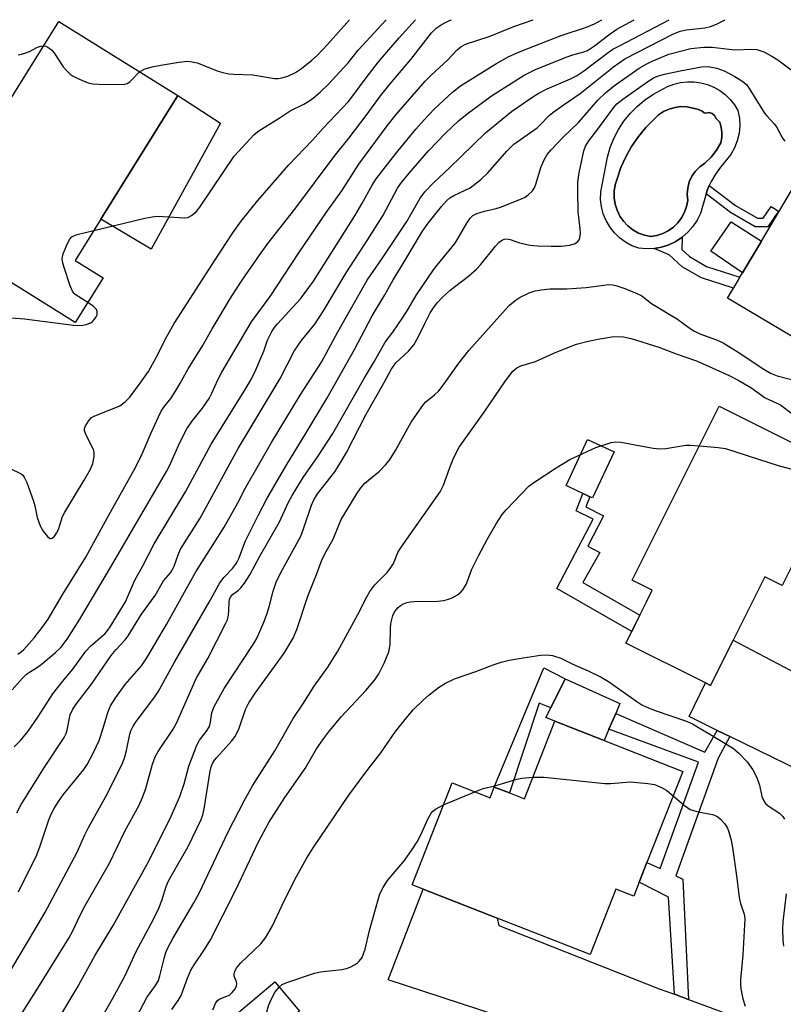
# Model space of a CAD drawing. Units: inches. Extents: x 1291765 to 1297765, y 545449 to 549449.
# Drawn here: x 1294186 to 1294365, y 549218 to 549449 of the extents above; entities that cross this region are included whole.
import ezdxf

# ---------------------------------------------------------------- set-up
doc = ezdxf.new("R2010")
doc.units = ezdxf.units.IN
doc.header["$MEASUREMENT"] = 0
for name, color, linetype in [('BLDG-Footprint', 5, 'Continuous'), ('CULTRL-Pad', 6, 'Continuous'), ('CULTRL-Swimming Pool in Ground', 4, 'Continuous'), ('TRANS-Driveway', 251, 'Continuous'), ('TRANS-Non Street Sidewalk', 7, 'Continuous'), ('Undefined', 1, 'Continuous')]:
    doc.layers.add(name, color=color, linetype=linetype)

msp = doc.modelspace()

# ---------------------------------------------------------------- linework, layer by layer
at = {"layer": 'BLDG-Footprint'}
for points, elevation in [([(1294223.14, 549431.05), (1294205.05, 549401.99), (1294199.01, 549392.31), (1294205.57, 549388.22), (1294199.02, 549377.71), (1294165.06, 549398.86), (1294170.79, 549408.05), (1294171.27, 549408.82), (1294174.89, 549406.57), (1294183.27, 549420.01), (1294179.05, 549422.64), (1294181.39, 549426.41), (1294183.14, 549429.21), (1294195.14, 549448.48)], 413.93), ([(1294382.41, 549366.46), (1294382.05, 549365.85), (1294352.36, 549383.48), (1294353.74, 549385.79), (1294355.28, 549388.4), (1294355.91, 549389.44), (1294360.31, 549396.87), (1294381.36, 549432.32), (1294384.48, 549437.58), (1294410.79, 549421.99), (1294401.26, 549405.93), (1294404.65, 549403.92), (1294402.95, 549401.06), (1294400.3, 549396.6), (1294390.81, 549380.61)], 433.05), ([(1294366.35, 549318.3), (1294365.17, 549315.94), (1294361.14, 549317.96), (1294353.72, 549303.12), (1294348.39, 549292.46), (1294347.19, 549293.06), (1294328.47, 549302.42), (1294329.84, 549305.16), (1294330.66, 549306.79), (1294332.28, 549310.03), (1294333.31, 549312.08), (1294334.67, 549314.81), (1294329.95, 549317.17), (1294350.39, 549358.04), (1294379.05, 549343.71), (1294368.7, 549322.99)], 439.39), ([(1294341.82, 549272.21), (1294333.42, 549250.85), (1294331.61, 549246.23), (1294330.3, 549242.9), (1294326.12, 549244.55), (1294320.08, 549229.18), (1294298.2, 549237.78), (1294280.83, 549244.61), (1294278.25, 549245.62), (1294287.66, 549269.56), (1294296.55, 549266.06), (1294297.53, 549268.57), (1294301.07, 549267.18), (1294304.6, 549265.79), (1294311.77, 549284.05), (1294323.33, 549279.47)], 442.96), ([(1294251.72, 549215.91), (1294242.77, 549208.38), (1294236.98, 549215.26), (1294245.93, 549222.78)], 442.12)]:
    msp.add_lwpolyline(points, close=True, dxfattribs=dict(at, elevation=elevation))
at = {"layer": 'CULTRL-Pad'}
for points in [[(1294233.19, 549424.58), (1294216.88, 549395), (1294205.05, 549401.99), (1294223.14, 549431.05)], [(1294360.31, 549396.87), (1294355.91, 549389.44), (1294348.42, 549394.5), (1294353.25, 549401.36)], [(1294325.68, 549347.35), (1294320.63, 549336.5), (1294320.01, 549336.79), (1294319.38, 549337.09), (1294318.36, 549337.56), (1294317.33, 549338.04), (1294314.39, 549339.41), (1294319.44, 549350.26)], [(1294324.48, 549282.16), (1294323.33, 549279.47), (1294311.77, 549284.05), (1294309.67, 549284.92), (1294310.81, 549287.21), (1294314.19, 549294), (1294327.07, 549288.19), (1294326.08, 549285.89)]]:
    msp.add_lwpolyline(points, close=True, dxfattribs=at)
for points in [[(1294353.97, 549428.92, 0), (1294354.81, 549427.55, 0), (1294355.14, 549425.78, 0), (1294355.23, 549423.99, 0), (1294355.07, 549422.2, 0), (1294354.65, 549420.45, 0), (1294354, 549418.78, 0), (1294353.12, 549417.21, 0), (1294350.68, 549414.27, 0), (1294349.49, 549412.62, 0), (1294348.48, 549410.86, 0), (1294348.06, 549409.93, 0), (1294347.68, 549409, 0), (1294347.33, 549407.96, 0), (1294346.01, 549403.39, 0), (1294345.22, 549401.78, 0), (1294344.22, 549400.29, 0), (1294343.03, 549398.95, 0), (1294341.67, 549397.77, 0), (1294340.17, 549396.79, 0), (1294338.56, 549396.01, 0), (1294336.85, 549395.45, 0), (1294335.09, 549395.12, 0), (1294333.3, 549395.03, 0), (1294331.51, 549395.17, 0), (1294329.9, 549395.78, 0), (1294328.38, 549396.61, 0), (1294326.99, 549397.64, 0), (1294325.75, 549398.84, 0), (1294324.69, 549400.2, 0), (1294323.82, 549401.69, 0), (1294323.16, 549403.29, 0), (1294322.73, 549404.97, 0), (1294322.53, 549406.68, 0), (1294322.57, 549408.41, 0), (1294324.12, 549416.61, 0), (1294324.77, 549418.85, 0), (1294325.64, 549421.01, 0), (1294326.71, 549423.08, 0), (1294327.99, 549425.03, 0), (1294329.45, 549426.85, 0), (1294331.08, 549428.51, 0), (1294332.87, 549430.01, 0), (1294334.79, 549431.32, 0), (1294338.25, 549433.2, 0), (1294339.75, 549433.77, 0), (1294341.31, 549434.14, 0), (1294342.91, 549434.32, 0), (1294344.51, 549434.3, 0), (1294346.1, 549434.08, 0), (1294347.65, 549433.65, 0), (1294349.13, 549433.04, 0), (1294350.53, 549432.25, 0), (1294351.81, 549431.29, 0), (1294352.96, 549430.17, 0)], [(1294346.86, 549427.02, 0), (1294346.4, 549427.4, 0), (1294345.31, 549427.84, 0), (1294342.79, 549428.43, 0), (1294341.37, 549428.48, 0), (1294339.97, 549428.3, 0), (1294338.61, 549427.91, 0), (1294337.32, 549427.32, 0), (1294336.15, 549426.54, 0), (1294333.15, 549423.59, 0), (1294331.39, 549421.43, 0), (1294329.82, 549419.12, 0), (1294328.46, 549416.69, 0), (1294327.31, 549414.14, 0), (1294326.4, 549411.51, 0), (1294325.94, 549410.07, 0), (1294325.71, 549408.58, 0), (1294325.71, 549407.06, 0), (1294325.93, 549405.57, 0), (1294326.38, 549404.12, 0), (1294327.04, 549402.76, 0), (1294327.9, 549401.52, 0), (1294328.94, 549400.42, 0), (1294330.13, 549399.49, 0), (1294331.45, 549398.76, 0), (1294332.87, 549398.23, 0), (1294334.34, 549397.92, 0), (1294335.77, 549398.18, 0), (1294337.15, 549398.65, 0), (1294338.44, 549399.32, 0), (1294339.62, 549400.17, 0), (1294340.66, 549401.19, 0), (1294341.53, 549402.35, 0), (1294342.23, 549403.63, 0), (1294342.73, 549405, 0), (1294343.02, 549406.42, 0), (1294342.88, 549407.88, 0), (1294343, 549409.34, 0), (1294343.37, 549410.76, 0), (1294343.98, 549412.09, 0), (1294344.82, 549413.3, 0), (1294345.85, 549414.34, 0), (1294347.05, 549415.18, 0), (1294348.52, 549416.59, 0), (1294349.76, 549418.21, 0), (1294350.75, 549419.99, 0), (1294351, 549421.18, 0), (1294351.05, 549422.4, 0), (1294350.9, 549423.61, 0), (1294350.55, 549424.78, 0), (1294349.67, 549425.68, 0), (1294349.32, 549426.36, 0), (1294348.73, 549426.86, 0), (1294348, 549427.1, 0), (1294347.44, 549426.91, 0)]]:
    msp.add_polyline3d(points, close=True, dxfattribs=at)
at = {"layer": 'CULTRL-Swimming Pool in Ground'}
msp.add_lwpolyline([(1294346.86, 549427.02), (1294347.44, 549426.91), (1294348, 549427.1), (1294348.73, 549426.86), (1294349.32, 549426.36), (1294349.67, 549425.68), (1294350.55, 549424.78), (1294350.9, 549423.61), (1294351.05, 549422.4), (1294351, 549421.18), (1294350.75, 549419.99), (1294349.76, 549418.21), (1294348.52, 549416.59), (1294347.05, 549415.18), (1294345.85, 549414.34), (1294344.82, 549413.3), (1294343.98, 549412.09), (1294343.37, 549410.76), (1294343, 549409.34), (1294342.88, 549407.88), (1294343.02, 549406.42), (1294342.73, 549405), (1294342.23, 549403.63), (1294341.53, 549402.35), (1294340.66, 549401.19), (1294339.62, 549400.17), (1294338.44, 549399.32), (1294337.15, 549398.65), (1294335.77, 549398.18), (1294334.34, 549397.92), (1294332.87, 549398.23), (1294331.45, 549398.76), (1294330.13, 549399.49), (1294328.94, 549400.42), (1294327.9, 549401.52), (1294327.04, 549402.76), (1294326.38, 549404.12), (1294325.93, 549405.57), (1294325.71, 549407.06), (1294325.71, 549408.58), (1294325.94, 549410.07), (1294326.4, 549411.51), (1294327.31, 549414.14), (1294328.46, 549416.69), (1294329.82, 549419.12), (1294331.39, 549421.43), (1294333.15, 549423.59), (1294336.15, 549426.54), (1294337.32, 549427.32), (1294338.61, 549427.91), (1294339.97, 549428.3), (1294341.37, 549428.48), (1294342.79, 549428.43), (1294345.31, 549427.84), (1294346.4, 549427.4)], close=True, dxfattribs=at)
at = {"layer": 'TRANS-Driveway'}
for points in [[(1294370.03, 549294.49), (1294373.26, 549292.78), (1294390.27, 549283.78), (1294395.73, 549282.94), (1294405.16, 549285.15), (1294404.07, 549282.94), (1294399.87, 549274.03), (1294394.7, 549262.85), (1294393.01, 549269.4), (1294391.98, 549271.51), (1294389.48, 549273.63), (1294386.34, 549274.64), (1294369.76, 549272.19), (1294352.89, 549280.44), (1294349.93, 549281.89), (1294343.33, 549285.12), (1294347.19, 549293.06), (1294348.39, 549292.46), (1294353.72, 549303.12)], [(1294339.87, 549219.86), (1294343.21, 549218.63), (1294359.11, 549212.75), (1294365.45, 549212.55), (1294370.29, 549213.6), (1294374.05, 549215.37), (1294372.18, 549210.8), (1294368.51, 549201.62), (1294365.05, 549192.37), (1294360.04, 549200.04), (1294357.48, 549201.75), (1294355.72, 549202.66), (1294306.85, 549212.03), (1294272.59, 549223.29), (1294280.83, 549244.61), (1294298.2, 549237.78), (1294298.56, 549236.04), (1294336.29, 549221.18)]]:
    msp.add_lwpolyline(points, close=True, dxfattribs=at)
at = {"layer": 'TRANS-Non Street Sidewalk'}
for points in [[(1294359.4, 549402.26), (1294360.75, 549402.25), (1294362.62, 549405.03), (1294364.3, 549403.89), (1294361.83, 549400.21), (1294358.88, 549400.24), (1294353.09, 549403.59), (1294347.33, 549407.96), (1294347.68, 549409), (1294348.06, 549409.93), (1294354.24, 549405.27)], [(1294355.28, 549388.4), (1294353.74, 549385.79), (1294346.22, 549388.2), (1294341.67, 549390.84), (1294338.65, 549393.61), (1294335.09, 549395.12), (1294336.85, 549395.45), (1294338.56, 549396.01), (1294340.17, 549396.79), (1294341.67, 549397.77), (1294341.62, 549394.89), (1294343.43, 549393.23), (1294347.43, 549390.91)], [(1294330.66, 549306.79), (1294329.84, 549305.16), (1294312.24, 549315.19), (1294320.76, 549331.52), (1294316.76, 549333.5), (1294318.36, 549337.56), (1294319.38, 549337.09), (1294320.01, 549336.79), (1294319.07, 549334.39), (1294323.23, 549332.32), (1294319.52, 549325.21), (1294322.37, 549323.72), (1294318.32, 549316.62), (1294331.75, 549308.97)], [(1294314.19, 549294), (1294310.81, 549287.21), (1294308.04, 549288.29), (1294301.07, 549267.18), (1294297.53, 549268.57), (1294309.19, 549296.58)], [(1294349.93, 549281.89), (1294352.89, 549280.44), (1294350.15, 549275.38), (1294340.19, 549247.72), (1294341.84, 549246.96), (1294343.21, 549218.63), (1294339.87, 549219.86), (1294338.5, 549242.68), (1294331.61, 549246.23), (1294333.42, 549250.85), (1294336.51, 549249.42), (1294345.5, 549274.39), (1294324.48, 549282.16), (1294326.08, 549285.89), (1294347.06, 549276.73)]]:
    msp.add_lwpolyline(points, close=True, dxfattribs=at)
at = {"layer": 'Undefined'}
msp.add_line((1294285.62, 549264.38, 442), (1294292.99, 549267.46, 442), dxfattribs=at)
for points, elevation in [([(1294183.59, 549343.53), (1294186.31, 549342.16), (1294186.72, 549341.83), (1294187.05, 549341.4), (1294187.64, 549340.12), (1294189.22, 549335.73), (1294189.53, 549334.63), (1294190.1, 549331.93), (1294190.75, 549329.95), (1294191.46, 549328.71), (1294192.48, 549327.41), (1294193.01, 549327), (1294193.19, 549326.95), (1294193.58, 549327.07), (1294194.16, 549327.56), (1294194.63, 549328.21), (1294195.06, 549329.12), (1294196.06, 549332.11), (1294196.54, 549333.16), (1294201.13, 549340.68), (1294202.57, 549343.24), (1294203.14, 549344.57), (1294203.44, 549346.26), (1294203.45, 549347.1), (1294203.36, 549347.65), (1294202.92, 549348.7), (1294201.56, 549351.27), (1294201.21, 549352.3), (1294201.23, 549352.81), (1294201.39, 549353.31), (1294202.11, 549354.54), (1294202.87, 549355.38), (1294203.59, 549355.82), (1294208.19, 549357.58), (1294209.5, 549358.17), (1294210.87, 549359.17), (1294211.85, 549360.21), (1294214.29, 549363.45), (1294216.25, 549366.24), (1294218.08, 549369.53), (1294220.56, 549374.43), (1294222.3, 549377.52), (1294231.92, 549392.48), (1294236.08, 549398.83), (1294238.03, 549401.54), (1294241.98, 549406.39), (1294249.26, 549414.83), (1294254.81, 549420.62), (1294257.28, 549423.4), (1294263.23, 549429.65), (1294264.31, 549431), (1294267.39, 549435.25), (1294270.27, 549439.02), (1294275.17, 549444.67), (1294278.98, 549448.9)], 416), ([(1294184.21, 549291.42), (1294186.56, 549294.07), (1294187.59, 549295.1), (1294188.25, 549295.6), (1294189.93, 549296.58), (1294191, 549297.34), (1294194.37, 549300.15), (1294195.62, 549301.33), (1294197.14, 549303.33), (1294200.09, 549308.03), (1294207.29, 549320.14), (1294220.48, 549342.7), (1294221.22, 549344.18), (1294223.6, 549349.51), (1294225.29, 549352.78), (1294226.45, 549354.47), (1294228.95, 549357.59), (1294230.5, 549359.89), (1294231.16, 549361.17), (1294232.5, 549364.24), (1294233.48, 549366.08), (1294240.48, 549377.89), (1294244.85, 549383.82), (1294251.59, 549394.14), (1294258.27, 549403.9), (1294261.68, 549408.72), (1294265.65, 549414.96), (1294272.33, 549423.92), (1294274.49, 549426.61), (1294281.29, 549434.46), (1294282.68, 549435.87), (1294286.64, 549439.46), (1294288.82, 549441.81), (1294289.63, 549442.52), (1294290.79, 549443.16), (1294296.34, 549444.94), (1294302.13, 549447.29), (1294306.65, 549448.89)], 420), ([(1294184.63, 549278.05), (1294186.15, 549279.49), (1294187.94, 549281.7), (1294190.26, 549284.99), (1294193.75, 549290.48), (1294196.11, 549293.46), (1294198.49, 549296.26), (1294201.52, 549300.53), (1294202.6, 549301.69), (1294206.04, 549304.68), (1294206.68, 549305.41), (1294207.25, 549306.24), (1294210.82, 549312.09), (1294213, 549317.21), (1294214.87, 549320.56), (1294217.54, 549325.71), (1294224.95, 549337.98), (1294230.97, 549349.18), (1294238.73, 549361.57), (1294240.35, 549364.34), (1294241.45, 549366.59), (1294242.58, 549369.17), (1294243.32, 549371.02), (1294244.18, 549373.56), (1294245.22, 549375.59), (1294245.85, 549376.54), (1294246.59, 549377.43), (1294252, 549383.29), (1294255.06, 549387.43), (1294264.77, 549402.84), (1294266.41, 549405.6), (1294268.83, 549409.99), (1294269.79, 549411.52), (1294274.12, 549417.17), (1294279.11, 549423.21), (1294281.03, 549425.39), (1294283.43, 549427.9), (1294287.73, 549431.87), (1294289.59, 549433.37), (1294297.91, 549438.52), (1294300.97, 549440.22), (1294303.59, 549441.44), (1294313.27, 549445.22), (1294319.22, 549447.11), (1294321.12, 549447.89), (1294322.77, 549448.89)], 422), ([(1294185.52, 549299.77), (1294186.29, 549300.31), (1294186.95, 549300.9), (1294189.4, 549303.6), (1294191.48, 549306.34), (1294192.63, 549308.04), (1294196.07, 549313.87), (1294201.54, 549322.56), (1294206.61, 549331.93), (1294213.27, 549343.85), (1294214.78, 549346.9), (1294216.85, 549351.78), (1294218.56, 549355.58), (1294219.23, 549356.91), (1294219.87, 549357.85), (1294221.51, 549359.91), (1294222.61, 549361.59), (1294223.63, 549363.32), (1294225.53, 549366.84), (1294228.85, 549372.12), (1294231.21, 549376.24), (1294235.75, 549383.83), (1294238.28, 549387.68), (1294242.32, 549393.57), (1294244.28, 549396.28), (1294250.61, 549404.38), (1294259.91, 549416.76), (1294263.39, 549421.13), (1294267.37, 549426.37), (1294270.8, 549431.04), (1294273.42, 549434.29), (1294277.93, 549439.56), (1294282.75, 549445.81), (1294283.86, 549446.94), (1294285.28, 549447.88), (1294286.81, 549448.62), (1294287.5, 549448.9)], 418), ([(1294203.41, 549399.36), (1294215.39, 549402.25), (1294217.13, 549402.61), (1294218.25, 549402.69), (1294219.65, 549402.66), (1294224.68, 549402.3), (1294225.46, 549402.4), (1294226.38, 549402.89), (1294227.42, 549403.77), (1294228.32, 549404.84), (1294231.19, 549409.19), (1294236.4, 549416.79), (1294237.32, 549417.88), (1294241.06, 549421.93), (1294242.16, 549422.77), (1294246.96, 549425.76), (1294249.52, 549427.5), (1294252.72, 549429.07), (1294253.91, 549429.74), (1294255.06, 549430.55), (1294256.6, 549431.86), (1294258.63, 549433.82), (1294260.22, 549435.52), (1294263.15, 549438.79), (1294265.51, 549441.73), (1294272.1, 549448.9)], 414), ([(1294214.12, 549436.67), (1294215.22, 549437.31), (1294217.14, 549437.83), (1294219.1, 549438.24), (1294223.4, 549438.95), (1294225.41, 549439.13), (1294226.53, 549439.01), (1294227.65, 549438.75), (1294232.62, 549436.83), (1294233.74, 549436.5), (1294235.16, 549436.2), (1294236.28, 549436.1), (1294240.73, 549435.97), (1294245.87, 549435.09), (1294246.73, 549435.1), (1294247.61, 549435.22), (1294249.01, 549435.6), (1294250.79, 549436.51), (1294252.23, 549437.44), (1294254.66, 549439.38), (1294255.96, 549440.53), (1294258.35, 549443.08), (1294263.5, 549448.9)], 412), ([(1294185.57, 549440.68), (1294186.38, 549440.78), (1294187.2, 549441.02), (1294188.25, 549441.45), (1294190.16, 549442.41), (1294190.91, 549442.67), (1294191.58, 549442.76)], 412), ([(1294186.3, 549215.12), (1294190.26, 549221.33), (1294197.54, 549233.08), (1294198.37, 549234.64), (1294200.14, 549238.43), (1294201.35, 549240.72), (1294207.04, 549250.65), (1294210.66, 549258.22), (1294214.03, 549264.33), (1294214.86, 549266.09), (1294215.64, 549268.19), (1294217.17, 549273.92), (1294217.8, 549275.65), (1294218.54, 549276.9), (1294222.02, 549282.15), (1294222.84, 549283.55), (1294227.44, 549294.07), (1294230.15, 549298.8), (1294234.45, 549307.05), (1294234.78, 549307.88), (1294235.04, 549308.99), (1294235.16, 549310.14), (1294235.17, 549312.08), (1294235.28, 549312.63), (1294235.54, 549313.23), (1294236, 549313.78), (1294237.34, 549314.77), (1294237.94, 549315.36), (1294238.79, 549316.51), (1294240.05, 549318.44), (1294242.42, 549322.82), (1294246.99, 549330.7), (1294249.17, 549335.51), (1294250.04, 549337.12), (1294252.61, 549341.3), (1294256.06, 549346.23), (1294259.6, 549351.64), (1294267.03, 549364.74), (1294269.4, 549368.68), (1294271.89, 549373.13), (1294273.64, 549375.47), (1294276.02, 549378.91), (1294277.27, 549380.85), (1294279.22, 549384.25), (1294283.26, 549390.1), (1294284.1, 549391.22), (1294288.31, 549396.37), (1294289.07, 549397.57), (1294291.06, 549401.11), (1294291.85, 549402.29), (1294292.46, 549402.85), (1294293.41, 549403.34), (1294295.24, 549403.92), (1294297.94, 549404.51), (1294299.25, 549404.9), (1294304.06, 549406.85), (1294304.82, 549407.23), (1294305.5, 549407.73), (1294306.51, 549408.72), (1294306.97, 549409.42), (1294307.38, 549410.52), (1294308.48, 549414.19), (1294309.23, 549415.99), (1294309.92, 549417.19), (1294310.86, 549418.3), (1294313.69, 549421.27), (1294317.42, 549424.82), (1294321.85, 549430.02), (1294323.64, 549431.68), (1294325.82, 549433.4), (1294331.62, 549437.47), (1294333.36, 549438.5), (1294334.66, 549439.16), (1294338.55, 549440.81), (1294343.72, 549442.16), (1294346.77, 549442.48), (1294348.75, 549442.42), (1294354.06, 549441.8), (1294358.1, 549442.01), (1294359.21, 549441.88), (1294360.88, 549441.33), (1294362.75, 549440.36), (1294364.21, 549439.43), (1294367.29, 549437.11)], 430), ([(1294191.58, 549442.76), (1294192.12, 549442.66), (1294192.57, 549442.45), (1294193.4, 549441.84), (1294193.95, 549441.17), (1294196.2, 549437.84), (1294196.96, 549436.94), (1294197.79, 549436.12), (1294198.51, 549435.64), (1294199.29, 549435.23), (1294200.92, 549434.51), (1294202.29, 549434), (1294203.14, 549433.84), (1294204.59, 549433.75), (1294209.27, 549433.64), (1294210.69, 549433.72), (1294211.2, 549433.87), (1294211.84, 549434.3), (1294214.12, 549436.67)], 412), ([(1294195.39, 549214.55), (1294199.46, 549221.41), (1294203.61, 549228.87), (1294207.97, 549236.07), (1294216.39, 549251.29), (1294221.55, 549261.71), (1294223.59, 549266.36), (1294224.64, 549269.33), (1294225.73, 549273.49), (1294227.57, 549278.41), (1294228.24, 549279.62), (1294229.91, 549281.67), (1294230.55, 549282.78), (1294230.83, 549283.85), (1294231.12, 549286.01), (1294231.65, 549287.49), (1294234.05, 549291.75), (1294240.72, 549301.85), (1294241.45, 549303.07), (1294242.21, 549304.6), (1294243.39, 549307.31), (1294244, 549308.95), (1294244.6, 549310.89), (1294245.54, 549314.64), (1294246.29, 549316.73), (1294247.26, 549318.8), (1294252.02, 549327.51), (1294252.7, 549329.27), (1294254.55, 549334.8), (1294255.09, 549336.09), (1294255.96, 549337.46), (1294260.04, 549342.67), (1294261.79, 549345.44), (1294262.75, 549347.17), (1294267.43, 549356.21), (1294271.61, 549363.61), (1294273.26, 549366.71), (1294274.38, 549368.23), (1294277.33, 549370.99), (1294278.59, 549372.48), (1294279.64, 549374.29), (1294281.17, 549377.49), (1294282.49, 549380), (1294283.2, 549381.16), (1294284.12, 549382.39), (1294285.38, 549383.71), (1294287.1, 549385.26), (1294288.46, 549386.37), (1294291.49, 549388.61), (1294293.37, 549390.31), (1294294.32, 549391.33), (1294297.83, 549395.69), (1294298.59, 549396.51), (1294299.19, 549397), (1294299.84, 549397.33), (1294300.47, 549397.41), (1294301.28, 549397.22), (1294303.48, 549396.44), (1294306, 549395.88), (1294307.71, 549395.73), (1294310.88, 549395.64), (1294313.22, 549395.7), (1294315.26, 549395.89), (1294316.52, 549396.28), (1294317.14, 549396.76), (1294317.45, 549397.18), (1294317.67, 549397.66), (1294317.8, 549398.65), (1294317.74, 549399.72), (1294317.26, 549403.82), (1294317.14, 549408.45), (1294317.2, 549410.69), (1294317.45, 549412.93), (1294318.6, 549418.09), (1294318.99, 549419.18), (1294319.73, 549420.41), (1294321.64, 549422.83), (1294325.32, 549427.91), (1294326.35, 549429.13), (1294327.74, 549430.25), (1294333.89, 549434.54), (1294335.14, 549435.3), (1294336.13, 549435.73), (1294337.53, 549436.12), (1294341.24, 549436.92), (1294346.24, 549437.81), (1294347.8, 549437.88), (1294349.82, 549437.54), (1294351.56, 549436.91), (1294354.05, 549435.55), (1294355.94, 549434.38), (1294356.86, 549433.56), (1294357.63, 549432.48), (1294361.04, 549426.96), (1294361.57, 549426.28), (1294363.34, 549424.43), (1294363.88, 549423.75), (1294365.26, 549421.06), (1294365.83, 549420.34)], 432), ([(1294201.98, 549382.46), (1294199.03, 549384.3), (1294198.67, 549384.63), (1294198.36, 549385.07), (1294197.81, 549386.39), (1294196.31, 549390.87), (1294195.99, 549391.98), (1294195.91, 549392.81), (1294196.15, 549393.88), (1294196.94, 549395.73), (1294197.7, 549397.25), (1294198.21, 549397.86), (1294198.67, 549398.14), (1294199.48, 549398.43), (1294203.41, 549399.36)], 414), ([(1294203.8, 549211.79), (1294207.76, 549218.78), (1294210.67, 549224.14), (1294213.32, 549229.95), (1294217.3, 549237.33), (1294218.66, 549240.07), (1294219.39, 549241.93), (1294220.41, 549245.19), (1294220.89, 549246.34), (1294222.19, 549248.76), (1294225.55, 549254.56), (1294228.61, 549260.97), (1294228.98, 549262.04), (1294229.31, 549263.43), (1294230.73, 549272.33), (1294230.99, 549273.31), (1294231.3, 549274.12), (1294231.73, 549274.87), (1294232.27, 549275.55), (1294235.77, 549279.34), (1294236.63, 549280.43), (1294237.57, 549282.44), (1294239.04, 549286.8), (1294239.8, 549288.39), (1294241.29, 549290.63), (1294248.15, 549300.06), (1294250.26, 549303.53), (1294251.14, 549305.57), (1294253.68, 549313.39), (1294255.76, 549318.52), (1294257.08, 549322.16), (1294257.97, 549323.95), (1294259.68, 549326.86), (1294260.95, 549330.14), (1294261.57, 549331.42), (1294265.26, 549337.66), (1294266.12, 549338.86), (1294267.06, 549339.97), (1294270.55, 549342.79), (1294271.97, 549344.28), (1294272.9, 549345.42), (1294274.27, 549347.68), (1294277.95, 549354.34), (1294280.86, 549358.48), (1294281.46, 549359.13), (1294283.47, 549360.74), (1294284.47, 549361.72), (1294285.71, 549363.3), (1294289.19, 549368.16), (1294291.56, 549371.15), (1294300.16, 549380.82), (1294301.14, 549381.84), (1294302.4, 549382.94), (1294303.58, 549383.72), (1294305.72, 549384.69), (1294307.1, 549385.16), (1294308.55, 549385.42), (1294310.6, 549385.64), (1294314.58, 549385.69), (1294319.16, 549385.97), (1294324.44, 549386.64), (1294325.31, 549386.62), (1294326.13, 549386.47), (1294328.24, 549385.75), (1294330.91, 549384.66), (1294332.19, 549384.04), (1294334.48, 549382.18), (1294340.56, 549378.56), (1294343.58, 549376.3), (1294344.44, 549375.75), (1294345.87, 549375.04), (1294349.75, 549373.7), (1294351.3, 549372.95), (1294355.47, 549370.39), (1294360.49, 549367), (1294362.42, 549365.84), (1294364.01, 549365.23), (1294369.21, 549363.88)], 434), ([(1294183.95, 549378.81), (1294187.09, 549378.57), (1294198.64, 549377.11), (1294200.4, 549377.04), (1294201.57, 549377.24), (1294202.66, 549377.64), (1294203.1, 549377.97), (1294203.66, 549378.59), (1294203.96, 549379.05), (1294204.16, 549379.55), (1294204.2, 549380.32), (1294204.02, 549380.78), (1294203.26, 549381.54), (1294201.98, 549382.46)], 414), ([(1294213.35, 549214.31), (1294215.81, 549219.11), (1294217.9, 549221.94), (1294218.57, 549223.14), (1294218.91, 549224.19), (1294219.92, 549228.31), (1294220.35, 549229.69), (1294220.79, 549230.75), (1294221.99, 549232.99), (1294226.92, 549241.39), (1294228.15, 549243.61), (1294234.97, 549258.05), (1294238.72, 549265.32), (1294240.7, 549268.85), (1294245.94, 549277.1), (1294250.22, 549284.67), (1294252.52, 549288.07), (1294255.18, 549292.29), (1294258.39, 549296.76), (1294260.75, 549300.48), (1294265.44, 549309.09), (1294267.58, 549313.25), (1294268.3, 549314.49), (1294269.47, 549316.09), (1294272.32, 549319.02), (1294273.24, 549320.15), (1294273.81, 549321.12), (1294274.85, 549323.72), (1294275.45, 549324.74), (1294284.8, 549337.96), (1294285.55, 549339.54), (1294286.96, 549343.45), (1294287.91, 549345.84), (1294289.28, 549348.46), (1294295.12, 549356.7), (1294300.16, 549364.05), (1294301.89, 549366.27), (1294302.84, 549367.12), (1294303.77, 549367.57), (1294307.18, 549368.6), (1294311.49, 549370.57), (1294315.21, 549372.05), (1294316.82, 549372.63), (1294319.3, 549373.31), (1294321.86, 549373.86), (1294325.64, 549374.44), (1294327.91, 549374.35), (1294329.74, 549373.97), (1294336.21, 549371.92), (1294340.32, 549370.37), (1294345.05, 549368.75), (1294352.75, 549365.25), (1294354.84, 549364.2), (1294357.87, 549362.49), (1294361.22, 549360.03), (1294364.82, 549358.38), (1294367.87, 549356.07)], 436), ([(1294221.69, 549216.31), (1294223.23, 549218.38), (1294223.95, 549219.61), (1294225.38, 549223.69), (1294226.17, 549225.56), (1294226.94, 549226.79), (1294229.43, 549230.36), (1294230.83, 549232.69), (1294236.75, 549244.45), (1294242.1, 549255.69), (1294244.55, 549260.25), (1294248.32, 549266.15), (1294253.07, 549272.94), (1294255.75, 549277.57), (1294257.38, 549279.91), (1294258.8, 549281.76), (1294261.64, 549285.17), (1294267.35, 549291.24), (1294269.42, 549293.78), (1294270.37, 549295.21), (1294271.66, 549297.67), (1294272.74, 549300.34), (1294273.02, 549301.96), (1294273.12, 549305.85), (1294273.22, 549307.02), (1294273.69, 549308.89), (1294274.02, 549309.6), (1294274.43, 549310.24), (1294274.9, 549310.77), (1294275.48, 549311.24), (1294276.2, 549311.64), (1294276.96, 549311.94), (1294277.78, 549312.1), (1294279.46, 549312.26), (1294283.38, 549312.21), (1294285.64, 549312.41), (1294286.77, 549312.7), (1294287.59, 549313.02), (1294288.9, 549313.73), (1294289.59, 549314.26), (1294290.14, 549314.91), (1294290.88, 549316.15), (1294291.34, 549317.17), (1294292.28, 549319.75), (1294293.87, 549323.1), (1294295.83, 549326.77), (1294297.95, 549330.46), (1294299.41, 549332.58), (1294300.3, 549333.72), (1294305.67, 549339.25), (1294306.83, 549340.13), (1294312.11, 549343.62), (1294315.32, 549345.55), (1294321.38, 549348.4), (1294324.97, 549349.52), (1294326.08, 549349.71), (1294327.24, 549349.64), (1294334.86, 549348.23), (1294336.44, 549348.06), (1294337.86, 549348.15), (1294342.52, 549348.9), (1294343.57, 549348.92), (1294345.75, 549348.76)], 438), ([(1294345.75, 549348.76), (1294350.12, 549348.37), (1294351.86, 549348.1), (1294364.46, 549344.08), (1294371.13, 549342.31), (1294374.63, 549341.53), (1294377.53, 549340.66)], 438), ([(1294231.33, 549216.18), (1294231.97, 549217.71), (1294232.42, 549218.36), (1294232.82, 549218.69), (1294234.64, 549219.39), (1294235.35, 549219.75), (1294235.94, 549220.29), (1294236.58, 549221.15), (1294236.92, 549221.83), (1294237.01, 549222.29), (1294236.93, 549222.78), (1294236.37, 549224.12), (1294236.34, 549224.57), (1294236.54, 549225.27), (1294236.9, 549225.97), (1294237.36, 549226.63), (1294237.95, 549227.29), (1294242.65, 549231.73), (1294243.72, 549233.14), (1294245.39, 549235.97), (1294247.64, 549240.83), (1294250.66, 549246.88), (1294253.37, 549251.8), (1294254.95, 549254.28), (1294263.36, 549266.66), (1294267.06, 549271.75), (1294270.84, 549276.62), (1294274.3, 549281.62), (1294277.21, 549285.25), (1294278.56, 549286.79), (1294280.89, 549289.1), (1294282.18, 549290.23), (1294284.39, 549291.97), (1294286.09, 549292.99), (1294288.15, 549293.97), (1294293.16, 549295.71), (1294297.26, 549297.3), (1294299.12, 549297.9), (1294301.04, 549298.4), (1294304.29, 549298.97), (1294308.36, 549299.54), (1294309.81, 549299.64), (1294311.24, 549299.45), (1294313.2, 549298.86), (1294316.01, 549297.44), (1294319.6, 549295.91), (1294322.65, 549294.4), (1294324.37, 549293.38), (1294331.03, 549288.67), (1294332.23, 549287.92), (1294333.22, 549287.4), (1294335.31, 549286.56), (1294342.5, 549284.15), (1294344.1, 549283.42), (1294351.36, 549279.15), (1294353.74, 549277.65), (1294355.03, 549276.56), (1294357.01, 549274.51), (1294358.33, 549272.63), (1294359.21, 549270.85), (1294359.9, 549269), (1294360.44, 549266.32), (1294360.86, 549265.36), (1294361.31, 549264.73), (1294361.94, 549264.13), (1294364.57, 549262.41), (1294365.33, 549261.68), (1294365.77, 549260.99)], 440), ([(1294292.99, 549267.46), (1294294.95, 549268.2), (1294297.64, 549268.88), (1294302.84, 549270.41), (1294303.99, 549270.63), (1294306.59, 549270.86)], 442), ([(1294306.59, 549270.86), (1294308.04, 549270.93), (1294309.22, 549270.89), (1294323.51, 549269.43), (1294324.95, 549269.43), (1294329.52, 549269.76), (1294333.63, 549269.44), (1294335.21, 549269.13), (1294336.83, 549268.49), (1294338.07, 549267.74), (1294339.57, 549266.49)], 442), ([(1294339.57, 549266.49), (1294342.23, 549264.24), (1294343.57, 549263.32), (1294344.34, 549263.03), (1294345.42, 549262.74), (1294348.8, 549262.14), (1294349.33, 549261.97), (1294350.08, 549261.58), (1294350.73, 549261.05), (1294351.63, 549259.97), (1294352.24, 549259.03), (1294352.56, 549258.26), (1294353.18, 549256.11), (1294353.5, 549254.39), (1294354.58, 549247.16), (1294354.91, 549243.88), (1294355.14, 549242.26), (1294355.39, 549241.19), (1294356.24, 549238.67), (1294356.44, 549237.57), (1294355.92, 549229.15), (1294355.39, 549223.27), (1294355.39, 549222.19), (1294355.5, 549221.13), (1294355.96, 549218.8), (1294356.47, 549217.11)], 442), ([(1294246.94, 549221.58), (1294247.68, 549222.17), (1294248.74, 549222.67), (1294255.26, 549224.83), (1294256.7, 549225.12), (1294261.68, 549225.67), (1294262.82, 549225.92), (1294263.61, 549226.24), (1294264.63, 549226.77), (1294265.34, 549227.24), (1294265.77, 549227.62), (1294266.43, 549228.55), (1294267.17, 549230.47), (1294268.21, 549234.85), (1294270.27, 549242.41), (1294270.66, 549243.49), (1294271.37, 549244.96), (1294272.46, 549246.6), (1294276.42, 549251.31), (1294278.2, 549253.87), (1294279.38, 549255.73), (1294280.37, 549257.48), (1294281.9, 549261.05), (1294282.58, 549262.27), (1294283.11, 549262.89), (1294283.74, 549263.38), (1294285.62, 549264.38)], 442), ([(1294366.16, 549243.46), (1294365.36, 549236.86), (1294365.25, 549235.21), (1294365.32, 549232.62), (1294365.5, 549231.21)], 440), ([(1294241.24, 549210.2), (1294243.23, 549213.29), (1294243.66, 549214.36), (1294244.48, 549217.14), (1294244.96, 549218.49), (1294245.98, 549220.42), (1294246.94, 549221.58)], 442)]:
    msp.add_lwpolyline(points, dxfattribs=dict(at, elevation=elevation))
for points in [[(1294183.07, 549224.24, 428), (1294190.33, 549236.31, 428), (1294191.86, 549239, 428), (1294199.48, 549253.26, 428), (1294201.24, 549257.34, 428), (1294202.1, 549259.1, 428), (1294206.2, 549266.37, 428), (1294209.05, 549271.92, 428), (1294210.17, 549274.33, 428), (1294210.7, 549275.66, 428), (1294211.1, 549277.14, 428), (1294211.84, 549281.03, 428), (1294212.08, 549281.81, 428), (1294212.52, 549282.74, 428), (1294213.36, 549283.97, 428), (1294217.53, 549289.47, 428), (1294218.5, 549290.91, 428), (1294222.37, 549297.94, 428), (1294230.54, 549312, 428), (1294233.03, 549316.53, 428), (1294234.02, 549317.89, 428), (1294236.01, 549319.96, 428), (1294236.91, 549321.16, 428), (1294237.44, 549322.26, 428), (1294239.08, 549326.42, 428), (1294242.11, 549332.56, 428), (1294244.07, 549336.31, 428), (1294248.49, 549344.01, 428), (1294253.33, 549351.81, 428), (1294258.15, 549359.87, 428), (1294264.63, 549371.39, 428), (1294268.84, 549379.33, 428), (1294271.83, 549384.27, 428), (1294273.76, 549387.78, 428), (1294275.67, 549390.81, 428), (1294280.63, 549399.2, 428), (1294281.95, 549401.08, 428), (1294285.08, 549405.01, 428), (1294286.27, 549406.31, 428), (1294287.09, 549407.02, 428), (1294287.98, 549407.62, 428), (1294290.68, 549408.8, 428), (1294291.82, 549409.41, 428), (1294294.38, 549411.31, 428), (1294296, 549412.88, 428), (1294300.54, 549418.1, 428), (1294302.12, 549419.64, 428), (1294307.59, 549423.47, 428), (1294308.35, 549424.18, 428), (1294310.4, 549426.36, 428), (1294311.29, 549427.11, 428), (1294313.45, 549428.69, 428), (1294317.73, 549431.59, 428), (1294325.52, 549437.81, 428), (1294328.22, 549439.7, 428), (1294339.52, 549445.47, 428), (1294341.21, 549446.2, 428), (1294342.73, 549446.5, 428), (1294347.04, 549446.99, 428), (1294348.34, 549447.3, 428), (1294349.74, 549447.87, 428), (1294351.8, 549448.89, 428)], [(1294185.31, 549262.49, 424), (1294186.31, 549264.43, 424), (1294191.8, 549273.23, 424), (1294196.45, 549280.22, 424), (1294196.82, 549281, 424), (1294197.11, 549281.91, 424), (1294197.84, 549285.51, 424), (1294198.44, 549286.88, 424), (1294199.26, 549288.06, 424), (1294202.87, 549292.72, 424), (1294207.47, 549299.47, 424), (1294208.63, 549300.88, 424), (1294210.75, 549303.16, 424), (1294211.45, 549304.07, 424), (1294214.58, 549309.17, 424), (1294217.77, 549313.61, 424), (1294219.8, 549317.05, 424), (1294221.38, 549318.89, 424), (1294221.84, 549319.52, 424), (1294222.29, 549320.5, 424), (1294223.18, 549323.13, 424), (1294223.79, 549324.44, 424), (1294228.36, 549331.78, 424), (1294237.35, 549348.11, 424), (1294241.3, 549354.81, 424), (1294247.22, 549364.61, 424), (1294250.46, 549370.99, 424), (1294252.23, 549373.5, 424), (1294255.31, 549377.34, 424), (1294257.39, 549380.45, 424), (1294262.74, 549389.43, 424), (1294267.63, 549396.99, 424), (1294271.29, 549402.83, 424), (1294274.79, 549409.31, 424), (1294275.75, 549410.64, 424), (1294277.51, 549412.82, 424), (1294282.07, 549418.06, 424), (1294286.04, 549422.23, 424), (1294289.12, 549425.14, 424), (1294291.12, 549426.78, 424), (1294296.87, 549431.02, 424), (1294304.56, 549435.84, 424), (1294307.18, 549437.16, 424), (1294314.41, 549440.1, 424), (1294316.03, 549440.67, 424), (1294318.58, 549441.32, 424), (1294319.44, 549441.68, 424), (1294321.1, 549442.73, 424), (1294324.45, 549445.36, 424), (1294326.36, 549446.64, 424), (1294330.41, 549448.89, 424)], [(1294185.66, 549243.92, 426), (1294189.99, 549252.64, 426), (1294190.78, 549254.74, 426), (1294192.79, 549260.84, 426), (1294193.37, 549262.2, 426), (1294194.05, 549263.52, 426), (1294195.08, 549265.17, 426), (1294196.19, 549266.73, 426), (1294201.03, 549272.7, 426), (1294201.79, 549273.87, 426), (1294203.22, 549276.5, 426), (1294204.61, 549279.51, 426), (1294205.59, 549282.42, 426), (1294206.65, 549286.09, 426), (1294207.34, 549287.64, 426), (1294208.54, 549289.59, 426), (1294210.74, 549292.65, 426), (1294214.58, 549297.07, 426), (1294215.86, 549298.95, 426), (1294220.47, 549306.73, 426), (1294227.33, 549319.11, 426), (1294234.04, 549329.67, 426), (1294237.24, 549335.38, 426), (1294239.06, 549338.85, 426), (1294245.14, 549349.55, 426), (1294251.9, 549360.67, 426), (1294256.87, 549368.41, 426), (1294260.77, 549375.58, 426), (1294267.66, 549387.66, 426), (1294271.19, 549392.78, 426), (1294276.93, 549401.44, 426), (1294280.08, 549406.95, 426), (1294281.19, 549408.46, 426), (1294283.27, 549410.53, 426), (1294287.02, 549414.05, 426), (1294295.48, 549422.33, 426), (1294301.61, 549427.32, 426), (1294306.39, 549430.62, 426), (1294307.87, 549431.53, 426), (1294309.94, 549432.63, 426), (1294315.42, 549434.99, 426), (1294316.83, 549435.69, 426), (1294318.51, 549436.81, 426), (1294324.32, 549441.22, 426), (1294325.43, 549441.94, 426), (1294326.96, 549442.79, 426), (1294338.61, 549448.89, 426)]]:
    msp.add_polyline3d(points, dxfattribs=at)

doc.saveas('drawing.dxf')
